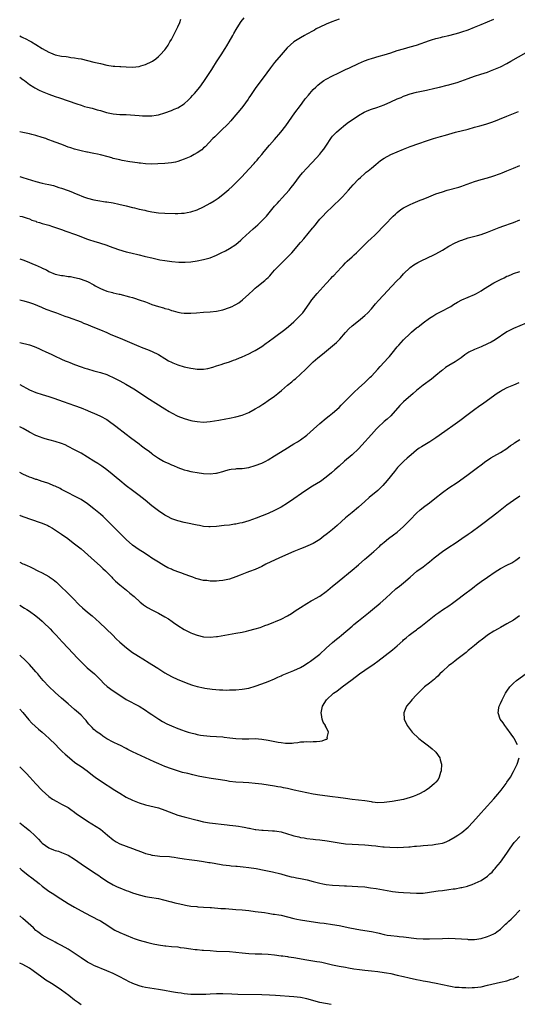
# Model space of a CAD drawing. Units: inches. Extents: x 2628000 to 2631000, y 1446000 to 1449000.
# Drawn here: x 2628000 to 2628154, y 1446657 to 1446962 of the extents above; entities that cross this region are included whole.
import ezdxf

# ---------------------------------------------------------------- set-up
doc = ezdxf.new("R2010")
doc.units = ezdxf.units.IN
doc.header["$MEASUREMENT"] = 0
doc.layers.add('LD26281446_10ft', color=60, linetype='Continuous')

msp = doc.modelspace()

# ---------------------------------------------------------------- linework, layer by layer
at = {"layer": 'LD26281446_10ft'}
for points, elevation in [([(2628000, 1446944.05), (2628000.02, 1446944.02), (2628001, 1446943.39), (2628001.2, 1446943.2), (2628001.49, 1446943), (2628003, 1446941.83), (2628004.38, 1446941), (2628004.74, 1446940.74), (2628006.06, 1446940.06), (2628007, 1446939.65), (2628009, 1446938.84), (2628011, 1446938.1), (2628012.33, 1446937.67), (2628015, 1446936.77), (2628017.75, 1446935.75), (2628019, 1446935.33), (2628020.12, 1446935), (2628021, 1446934.76), (2628022.42, 1446934.42), (2628024.06, 1446933.94), (2628025, 1446933.69), (2628026.87, 1446933.14), (2628027.45, 1446933), (2628029, 1446932.68), (2628031, 1446932.52), (2628033, 1446932.44), (2628034.35, 1446932.35), (2628037, 1446932.13), (2628038.1, 1446932.1), (2628039, 1446932.04), (2628040.09, 1446932.09), (2628041, 1446932.09), (2628042.33, 1446932.33), (2628043, 1446932.4), (2628045, 1446932.99), (2628047, 1446933.7), (2628047.9, 1446934.1), (2628049, 1446934.54), (2628051, 1446935.84), (2628052.27, 1446937), (2628053, 1446937.72), (2628053.6, 1446938.4), (2628054.15, 1446939), (2628055.79, 1446941), (2628056.31, 1446941.69), (2628057.25, 1446943), (2628058.75, 1446945.25), (2628059.54, 1446946.47), (2628059.85, 1446947), (2628061, 1446948.79), (2628062.47, 1446951), (2628063.72, 1446953), (2628064.18, 1446953.82), (2628064.91, 1446955), (2628066.09, 1446957), (2628066.4, 1446957.6), (2628067.12, 1446958.88), (2628068.41, 1446961), (2628068.65, 1446961.35), (2628069.54, 1446962.46)], 10380), ([(2628000, 1446913.21), (2628001, 1446912.94), (2628005, 1446911.73), (2628007, 1446911.2), (2628007.93, 1446911), (2628009, 1446910.74), (2628010.43, 1446910.43), (2628012.11, 1446909.89), (2628013, 1446909.63), (2628015, 1446908.92), (2628016.36, 1446908.36), (2628017, 1446908.13), (2628017.77, 1446907.77), (2628019.78, 1446907), (2628021, 1446906.57), (2628023, 1446906.04), (2628024.21, 1446905.79), (2628026.58, 1446905.42), (2628027, 1446905.39), (2628029, 1446905.07), (2628030.73, 1446904.73), (2628033, 1446904.19), (2628035, 1446903.69), (2628035.56, 1446903.56), (2628037, 1446903.18), (2628038.79, 1446902.79), (2628039.36, 1446902.64), (2628041, 1446902.3), (2628043, 1446901.98), (2628045, 1446901.85), (2628048.18, 1446901.82), (2628049, 1446901.83), (2628050.12, 1446901.88), (2628051, 1446901.94), (2628051.91, 1446902.09), (2628053, 1446902.3), (2628055, 1446902.97), (2628057, 1446903.9), (2628059, 1446904.98), (2628060.26, 1446905.74), (2628061.47, 1446906.53), (2628063, 1446907.68), (2628064.81, 1446909.19), (2628065.86, 1446910.14), (2628067, 1446911.25), (2628068.82, 1446913.18), (2628071, 1446915.58), (2628072.68, 1446917.32), (2628073, 1446917.7), (2628073.62, 1446918.37), (2628074.11, 1446919), (2628075, 1446920.07), (2628075.72, 1446921), (2628077.45, 1446923), (2628079, 1446924.69), (2628080.93, 1446927), (2628082.45, 1446929), (2628085.25, 1446933), (2628087, 1446935.32), (2628088.32, 1446937), (2628088.6, 1446937.4), (2628089.48, 1446938.52), (2628089.89, 1446939), (2628091, 1446940.26), (2628091.74, 1446941), (2628092.41, 1446941.6), (2628093, 1446942.05), (2628094.31, 1446943), (2628095, 1446943.43), (2628097, 1446944.51), (2628098.66, 1446945.34), (2628101, 1446946.43), (2628102.27, 1446947), (2628105, 1446948.25), (2628106.91, 1446949.09), (2628108.35, 1446949.65), (2628109, 1446949.87), (2628111.4, 1446950.6), (2628113, 1446951.02), (2628115, 1446951.61), (2628117, 1446952.29), (2628119, 1446952.89), (2628121, 1446953.42), (2628123, 1446954), (2628127, 1446955.47), (2628127.65, 1446955.65), (2628129, 1446956.06), (2628130.39, 1446956.39), (2628131, 1446956.55), (2628132.98, 1446957.02), (2628135, 1446957.53), (2628136.15, 1446957.85), (2628137, 1446958.11), (2628139, 1446958.78), (2628141, 1446959.55), (2628143, 1446960.41), (2628147, 1446962.04)], 10360), ([(2628000, 1446956.9), (2628000.59, 1446956.59), (2628001, 1446956.34), (2628001.92, 1446955.92), (2628003, 1446955.31), (2628003.22, 1446955.22), (2628003.62, 1446955), (2628005, 1446954.21), (2628007, 1446952.96), (2628009, 1446951.82), (2628009.59, 1446951.59), (2628010.97, 1446951), (2628013, 1446950.59), (2628014.44, 1446950.44), (2628015, 1446950.32), (2628015.81, 1446950.19), (2628017, 1446950.07), (2628018.13, 1446949.87), (2628019, 1446949.74), (2628021, 1446949.27), (2628023, 1446948.74), (2628025, 1446948.25), (2628027, 1446947.82), (2628029, 1446947.52), (2628029.49, 1446947.49), (2628031, 1446947.35), (2628031.34, 1446947.34), (2628033, 1446947.23), (2628035, 1446947.19), (2628037, 1446947.39), (2628037.56, 1446947.56), (2628039, 1446947.94), (2628041, 1446948.9), (2628041.15, 1446949), (2628042.21, 1446949.79), (2628043, 1446950.46), (2628043.58, 1446951), (2628045, 1446952.57), (2628045.3, 1446953), (2628045.98, 1446954.02), (2628046.53, 1446955), (2628047, 1446955.79), (2628048.68, 1446959), (2628049, 1446959.69), (2628049.59, 1446961), (2628049.98, 1446962.02)], 10390), ([(2628099, 1446962.02), (2628096.78, 1446961.22), (2628095, 1446960.5), (2628093, 1446959.55), (2628091.93, 1446959), (2628091.33, 1446958.67), (2628091, 1446958.47), (2628089, 1446957.4), (2628088.23, 1446957), (2628087, 1446956.31), (2628085, 1446955), (2628083.93, 1446954.07), (2628082.88, 1446953.12), (2628081, 1446951.03), (2628079, 1446948.62), (2628077.74, 1446947), (2628076.56, 1446945.44), (2628073, 1446940.55), (2628071.58, 1446938.42), (2628071, 1446937.61), (2628070.76, 1446937.24), (2628069.13, 1446935), (2628068.2, 1446933.8), (2628067, 1446932.37), (2628065.82, 1446931), (2628065.46, 1446930.54), (2628064.5, 1446929.5), (2628063.97, 1446929), (2628063, 1446928.01), (2628061.93, 1446927), (2628061, 1446926.09), (2628060.47, 1446925.53), (2628059.9, 1446925), (2628057.49, 1446922.51), (2628057, 1446922.11), (2628056.42, 1446921.58), (2628055, 1446920.59), (2628054.11, 1446920.11), (2628053, 1446919.48), (2628051, 1446918.61), (2628049.81, 1446918.19), (2628049, 1446917.94), (2628048.25, 1446917.75), (2628047, 1446917.51), (2628045, 1446917.28), (2628042.85, 1446917.15), (2628040.87, 1446917.13), (2628039, 1446917.23), (2628037.41, 1446917.41), (2628037, 1446917.43), (2628036.51, 1446917.49), (2628034.17, 1446917.83), (2628031.75, 1446918.25), (2628031, 1446918.39), (2628029, 1446918.87), (2628028.57, 1446919), (2628027.39, 1446919.39), (2628025, 1446920.03), (2628024.15, 1446920.15), (2628023, 1446920.44), (2628022.47, 1446920.47), (2628021, 1446920.82), (2628020.83, 1446920.83), (2628019, 1446921.23), (2628018.68, 1446921.32), (2628017, 1446921.72), (2628015.89, 1446922.11), (2628015, 1446922.38), (2628013.56, 1446923), (2628011.66, 1446923.66), (2628011, 1446923.87), (2628010.2, 1446924.2), (2628009, 1446924.64), (2628008.75, 1446924.75), (2628008.13, 1446925), (2628007, 1446925.38), (2628005, 1446925.96), (2628003.71, 1446926.29), (2628003, 1446926.44), (2628001, 1446926.89), (2628000, 1446927.13)], 10370), ([(2628000, 1446900.97), (2628000.81, 1446900.81), (2628002.33, 1446900.33), (2628003, 1446900.09), (2628003.77, 1446899.77), (2628005, 1446899.36), (2628005.25, 1446899.25), (2628006.11, 1446899), (2628007, 1446898.71), (2628007.37, 1446898.63), (2628009, 1446898.13), (2628010.21, 1446897.79), (2628013, 1446896.85), (2628014.34, 1446896.34), (2628017.31, 1446895.31), (2628018.14, 1446895), (2628021, 1446893.87), (2628021.64, 1446893.64), (2628023, 1446893.19), (2628024.69, 1446892.69), (2628027, 1446891.95), (2628027.68, 1446891.68), (2628030.63, 1446890.63), (2628033, 1446889.95), (2628034.4, 1446889.6), (2628036.99, 1446888.99), (2628038.59, 1446888.59), (2628039, 1446888.48), (2628041, 1446888), (2628043.47, 1446887.47), (2628045, 1446887.19), (2628047.11, 1446886.89), (2628049.28, 1446886.72), (2628051, 1446886.68), (2628051.32, 1446886.68), (2628053, 1446886.79), (2628055, 1446887.08), (2628057, 1446887.51), (2628059, 1446888.05), (2628061, 1446888.83), (2628062.46, 1446889.54), (2628063.77, 1446890.23), (2628065, 1446890.93), (2628067, 1446892.22), (2628068.51, 1446893.49), (2628069, 1446893.94), (2628070.11, 1446895), (2628072.31, 1446897), (2628073.76, 1446898.24), (2628074.52, 1446899), (2628075, 1446899.47), (2628076.45, 1446901), (2628079, 1446904.01), (2628079.87, 1446905), (2628080.4, 1446905.6), (2628081.38, 1446906.63), (2628083.53, 1446909), (2628084.19, 1446909.81), (2628085.1, 1446911), (2628086.74, 1446913.26), (2628087.64, 1446914.36), (2628089, 1446915.88), (2628091.95, 1446919), (2628093, 1446920.21), (2628093.64, 1446921), (2628094.22, 1446921.78), (2628095.04, 1446923), (2628096.42, 1446925), (2628096.66, 1446925.33), (2628097, 1446925.72), (2628097.62, 1446926.38), (2628098.22, 1446927), (2628099, 1446927.74), (2628101, 1446929.39), (2628101.94, 1446930.06), (2628103, 1446930.86), (2628105, 1446932.19), (2628106.81, 1446933.19), (2628108.21, 1446933.79), (2628109, 1446934.09), (2628110.68, 1446934.68), (2628113, 1446935.53), (2628115, 1446936.38), (2628117, 1446937.31), (2628118.2, 1446937.8), (2628119, 1446938.19), (2628119.6, 1446938.4), (2628121, 1446938.93), (2628123, 1446939.44), (2628126.06, 1446940.06), (2628128.65, 1446940.64), (2628130.07, 1446941), (2628132.44, 1446941.56), (2628133, 1446941.71), (2628134.02, 1446942.02), (2628135.58, 1446942.42), (2628139, 1446943.65), (2628141, 1446944.33), (2628142.97, 1446944.97), (2628145, 1446945.66), (2628145.96, 1446946.04), (2628147, 1446946.42), (2628149, 1446947.31), (2628151, 1446948.33), (2628152.25, 1446949), (2628157, 1446951.66)], 10350), ([(2628000, 1446887.76), (2628001, 1446887.38), (2628001.29, 1446887.29), (2628003, 1446886.61), (2628003.74, 1446886.26), (2628005, 1446885.76), (2628005.56, 1446885.56), (2628006.9, 1446884.9), (2628007, 1446884.82), (2628008.28, 1446884.28), (2628009, 1446883.82), (2628011, 1446883.02), (2628013, 1446882.53), (2628013.45, 1446882.55), (2628015, 1446882.29), (2628015.77, 1446882.23), (2628017, 1446881.96), (2628018.4, 1446881.6), (2628019, 1446881.42), (2628021, 1446880.66), (2628023, 1446879.64), (2628023.39, 1446879.39), (2628025, 1446878.53), (2628025.75, 1446878.25), (2628027, 1446877.68), (2628028.75, 1446877.25), (2628029, 1446877.17), (2628029.87, 1446877), (2628030.78, 1446876.78), (2628031, 1446876.74), (2628033.99, 1446875.99), (2628035, 1446875.69), (2628035.55, 1446875.55), (2628037.06, 1446875.06), (2628039, 1446874.36), (2628040.05, 1446873.95), (2628041, 1446873.6), (2628043, 1446872.93), (2628044.52, 1446872.52), (2628045, 1446872.36), (2628046.08, 1446872.08), (2628047, 1446871.74), (2628047.6, 1446871.6), (2628049, 1446871.17), (2628050.05, 1446871), (2628051, 1446870.86), (2628053, 1446870.84), (2628054.83, 1446871), (2628057, 1446871.21), (2628059, 1446871.33), (2628061, 1446871.51), (2628063, 1446871.93), (2628065, 1446872.61), (2628065.86, 1446873), (2628066.62, 1446873.38), (2628067, 1446873.59), (2628067.87, 1446874.13), (2628069.02, 1446874.98), (2628071, 1446876.75), (2628071.24, 1446877), (2628072.15, 1446877.85), (2628073, 1446878.59), (2628073.49, 1446879), (2628075.98, 1446881), (2628076.52, 1446881.48), (2628077, 1446881.99), (2628077.51, 1446882.49), (2628077.93, 1446883), (2628079, 1446884.19), (2628079.77, 1446885), (2628080.38, 1446885.62), (2628081, 1446886.27), (2628081.38, 1446886.62), (2628081.77, 1446887), (2628083, 1446888.23), (2628084.37, 1446889.63), (2628087, 1446892.78), (2628087.19, 1446893), (2628088.09, 1446893.91), (2628090.8, 1446897.2), (2628091, 1446897.48), (2628091.69, 1446898.31), (2628092.18, 1446899), (2628093, 1446900.02), (2628093.93, 1446901), (2628095, 1446902.07), (2628097, 1446903.92), (2628099.52, 1446906.48), (2628100.06, 1446907), (2628101.94, 1446909), (2628103.35, 1446910.65), (2628105, 1446912.44), (2628105.59, 1446913), (2628107, 1446914.21), (2628107.43, 1446914.57), (2628108, 1446915), (2628109, 1446915.83), (2628110.36, 1446917), (2628111.82, 1446918.18), (2628113.01, 1446918.99), (2628115, 1446920.07), (2628117, 1446920.95), (2628119, 1446921.77), (2628121, 1446922.54), (2628121.35, 1446922.65), (2628123.39, 1446923.39), (2628126.42, 1446924.42), (2628128.22, 1446925), (2628129, 1446925.23), (2628130.38, 1446925.62), (2628131.93, 1446926.07), (2628135.04, 1446926.96), (2628139, 1446927.96), (2628141, 1446928.51), (2628142.62, 1446929), (2628144.47, 1446929.53), (2628145.99, 1446930.01), (2628147.48, 1446930.52), (2628148.69, 1446931), (2628151, 1446931.96), (2628154.6, 1446933.4)], 10340), ([(2628000, 1446875.04), (2628000.85, 1446874.85), (2628001.26, 1446874.74), (2628003, 1446874.18), (2628004.26, 1446873.74), (2628006.71, 1446872.71), (2628007, 1446872.61), (2628008.1, 1446872.1), (2628009, 1446871.8), (2628009.57, 1446871.57), (2628011.39, 1446871), (2628014, 1446870), (2628015, 1446869.61), (2628019, 1446868.16), (2628019.8, 1446867.8), (2628021, 1446867.38), (2628021.25, 1446867.25), (2628021.95, 1446867), (2628023.72, 1446866.28), (2628025, 1446865.71), (2628027, 1446864.87), (2628028.28, 1446864.28), (2628031.13, 1446863.13), (2628036.18, 1446861), (2628038.18, 1446860.18), (2628039.62, 1446859.62), (2628041.03, 1446859.03), (2628043, 1446858.04), (2628045, 1446856.83), (2628046.11, 1446856.11), (2628047, 1446855.7), (2628047.46, 1446855.46), (2628049, 1446854.88), (2628051, 1446854.29), (2628053, 1446853.84), (2628053.74, 1446853.74), (2628055, 1446853.55), (2628056.48, 1446853.52), (2628057, 1446853.54), (2628058.28, 1446853.72), (2628059.89, 1446854.11), (2628061, 1446854.53), (2628062.44, 1446855), (2628063.3, 1446855.3), (2628065, 1446855.8), (2628066.3, 1446856.3), (2628067, 1446856.52), (2628068.1, 1446857), (2628068.74, 1446857.26), (2628070.12, 1446857.88), (2628071, 1446858.3), (2628072.31, 1446859), (2628073, 1446859.34), (2628075, 1446860.54), (2628076.44, 1446861.56), (2628077, 1446861.96), (2628079, 1446863.47), (2628082.17, 1446865.83), (2628083.29, 1446866.71), (2628085, 1446868.22), (2628085.82, 1446869), (2628087.39, 1446870.61), (2628087.72, 1446871), (2628089, 1446872.72), (2628089.91, 1446874.09), (2628090.57, 1446875), (2628092.24, 1446877), (2628095, 1446880.11), (2628096.42, 1446881.58), (2628097, 1446882.21), (2628097.41, 1446882.59), (2628099.61, 1446885), (2628100.29, 1446885.71), (2628101, 1446886.49), (2628101.52, 1446887), (2628103, 1446888.38), (2628103.69, 1446889), (2628104.39, 1446889.61), (2628105, 1446890.2), (2628105.42, 1446890.58), (2628105.8, 1446891), (2628107.84, 1446893), (2628109, 1446894.12), (2628109.95, 1446895), (2628111, 1446896.02), (2628112.49, 1446897.51), (2628113, 1446898.11), (2628113.46, 1446898.54), (2628113.86, 1446899), (2628115, 1446900.22), (2628115.79, 1446901), (2628116.43, 1446901.57), (2628117, 1446902.13), (2628118.11, 1446903), (2628119, 1446903.59), (2628121, 1446904.62), (2628121.9, 1446905), (2628124.1, 1446905.9), (2628125, 1446906.25), (2628126.84, 1446907), (2628129, 1446907.86), (2628131, 1446908.54), (2628132.52, 1446909), (2628136.06, 1446909.94), (2628137, 1446910.23), (2628137.57, 1446910.43), (2628141, 1446911.69), (2628143, 1446912.31), (2628145, 1446912.87), (2628146.64, 1446913.36), (2628149, 1446914.2), (2628149.56, 1446914.44), (2628151, 1446914.99), (2628153, 1446915.82), (2628155, 1446916.62)], 10330), ([(2628000, 1446861.83), (2628003, 1446861.04), (2628004.53, 1446860.53), (2628005.93, 1446859.93), (2628007, 1446859.43), (2628007.86, 1446859), (2628009.98, 1446858.02), (2628011, 1446857.52), (2628012.72, 1446856.72), (2628013, 1446856.61), (2628014.12, 1446856.12), (2628015, 1446855.78), (2628015.58, 1446855.58), (2628017, 1446855.01), (2628019, 1446854.26), (2628020.14, 1446853.86), (2628021, 1446853.59), (2628023, 1446853.03), (2628025, 1446852.49), (2628027, 1446851.84), (2628027.59, 1446851.59), (2628029, 1446850.98), (2628031, 1446849.94), (2628032.88, 1446848.88), (2628034.14, 1446848.14), (2628035.38, 1446847.38), (2628040.25, 1446844.25), (2628042.24, 1446843), (2628045, 1446841.2), (2628046.35, 1446840.35), (2628047, 1446839.97), (2628049, 1446838.95), (2628051, 1446838.17), (2628053, 1446837.6), (2628053.53, 1446837.53), (2628055, 1446837.25), (2628057, 1446837.13), (2628059, 1446837.26), (2628061.7, 1446837.7), (2628063.87, 1446838.13), (2628065, 1446838.32), (2628067, 1446838.72), (2628069, 1446839.27), (2628071, 1446840.08), (2628073, 1446841.17), (2628074.14, 1446841.86), (2628075.34, 1446842.66), (2628075.83, 1446843), (2628077, 1446843.76), (2628079, 1446845.16), (2628080.05, 1446845.95), (2628081.14, 1446846.86), (2628083, 1446848.51), (2628084.36, 1446849.64), (2628085, 1446850.21), (2628085.44, 1446850.56), (2628088.55, 1446853.45), (2628090.17, 1446855), (2628091, 1446855.76), (2628092.39, 1446857), (2628093.82, 1446858.18), (2628097, 1446860.72), (2628098.21, 1446861.79), (2628099.2, 1446862.8), (2628101, 1446864.87), (2628102.02, 1446865.98), (2628103, 1446866.91), (2628105, 1446868.52), (2628105.64, 1446869), (2628107, 1446870.14), (2628107.94, 1446871), (2628109, 1446872.19), (2628110.27, 1446873.73), (2628111.21, 1446874.79), (2628114.12, 1446877.88), (2628115.1, 1446879), (2628117, 1446880.99), (2628118.02, 1446881.98), (2628119, 1446883.06), (2628121, 1446885.01), (2628122.15, 1446885.85), (2628123.39, 1446886.61), (2628125, 1446887.41), (2628125.73, 1446887.73), (2628129, 1446889.26), (2628131, 1446890.4), (2628133, 1446891.62), (2628135, 1446892.7), (2628136.6, 1446893.4), (2628137, 1446893.56), (2628139, 1446894.24), (2628141.9, 1446895), (2628143, 1446895.3), (2628145, 1446896.01), (2628148.58, 1446897.42), (2628150.03, 1446897.97), (2628151, 1446898.29), (2628151.52, 1446898.48), (2628153, 1446898.99), (2628155, 1446899.85)], 10320), ([(2628000, 1446848.75), (2628003, 1446847.13), (2628005, 1446846.3), (2628007, 1446845.64), (2628009, 1446845.05), (2628010.55, 1446844.55), (2628013.51, 1446843.51), (2628017, 1446842.2), (2628019, 1446841.49), (2628021, 1446840.72), (2628022.2, 1446840.2), (2628023, 1446839.87), (2628025, 1446838.97), (2628027, 1446837.86), (2628028.26, 1446837), (2628029, 1446836.45), (2628029.81, 1446835.81), (2628033, 1446833.33), (2628034.32, 1446832.32), (2628037, 1446830.33), (2628037.78, 1446829.78), (2628039, 1446828.86), (2628040.09, 1446828.09), (2628041, 1446827.33), (2628041.2, 1446827.2), (2628041.47, 1446827), (2628043, 1446825.92), (2628044.54, 1446825), (2628045, 1446824.75), (2628046.25, 1446824.25), (2628047, 1446823.85), (2628047.63, 1446823.63), (2628049.03, 1446823.03), (2628051, 1446822.35), (2628051.86, 1446822.14), (2628053, 1446821.81), (2628053.66, 1446821.66), (2628055, 1446821.44), (2628057, 1446821.19), (2628059, 1446821.08), (2628060.77, 1446821.23), (2628061, 1446821.28), (2628061.41, 1446821.41), (2628063, 1446821.83), (2628063.9, 1446822.1), (2628065, 1446822.39), (2628065.51, 1446822.49), (2628067, 1446822.62), (2628067.33, 1446822.67), (2628069, 1446822.75), (2628071, 1446823.05), (2628073, 1446823.61), (2628075, 1446824.37), (2628076.27, 1446825), (2628077, 1446825.38), (2628079, 1446826.65), (2628079.52, 1446827), (2628083, 1446829.15), (2628084.17, 1446829.83), (2628085, 1446830.34), (2628086.12, 1446831), (2628087, 1446831.56), (2628088.97, 1446833.03), (2628091.05, 1446834.95), (2628093, 1446836.66), (2628095, 1446838.28), (2628095.93, 1446839), (2628097, 1446839.89), (2628099, 1446841.68), (2628099.66, 1446842.34), (2628101, 1446843.65), (2628103.65, 1446846.35), (2628105, 1446847.63), (2628107, 1446849.39), (2628108.67, 1446851), (2628109, 1446851.34), (2628111, 1446853.53), (2628111.68, 1446854.32), (2628113, 1446855.66), (2628114.21, 1446857), (2628114.58, 1446857.42), (2628115.49, 1446858.51), (2628117, 1446860.46), (2628117.48, 1446861), (2628119, 1446862.65), (2628121, 1446864.56), (2628121.48, 1446865), (2628123, 1446866.29), (2628123.41, 1446866.59), (2628123.9, 1446867), (2628125, 1446867.88), (2628127, 1446869.35), (2628128, 1446870), (2628129, 1446870.56), (2628131, 1446871.58), (2628133, 1446872.64), (2628133.63, 1446873), (2628134.45, 1446873.55), (2628135.7, 1446874.3), (2628137, 1446874.97), (2628139, 1446875.86), (2628141, 1446876.71), (2628141.55, 1446877), (2628143, 1446877.79), (2628143.72, 1446878.28), (2628147, 1446880.27), (2628149, 1446881.34), (2628150.13, 1446881.87), (2628151, 1446882.31), (2628151.5, 1446882.5), (2628152.62, 1446883), (2628153, 1446883.15), (2628155, 1446883.81)], 10310), ([(2628157, 1446867.74), (2628153, 1446866.1), (2628152.26, 1446865.74), (2628151, 1446865.08), (2628147.34, 1446862.66), (2628146.08, 1446861.92), (2628145, 1446861.33), (2628143, 1446860.41), (2628141, 1446859.64), (2628139.23, 1446858.77), (2628138.01, 1446857.99), (2628136.8, 1446857), (2628135, 1446855.78), (2628133, 1446854.61), (2628132.01, 1446853.99), (2628131, 1446853.23), (2628130.72, 1446853), (2628129, 1446851.52), (2628127.6, 1446850.4), (2628125, 1446848.58), (2628123, 1446846.91), (2628122, 1446846), (2628119, 1446843.42), (2628117.8, 1446842.2), (2628115, 1446839.08), (2628113.94, 1446838.06), (2628113, 1446837.24), (2628111, 1446835.44), (2628110.57, 1446835), (2628109, 1446833.31), (2628106.09, 1446829.91), (2628105, 1446828.78), (2628103, 1446826.93), (2628100.72, 1446825), (2628099, 1446823.48), (2628097.69, 1446822.31), (2628096.63, 1446821.37), (2628095, 1446820.02), (2628093.27, 1446818.73), (2628092.04, 1446817.96), (2628090.78, 1446817.22), (2628089, 1446816.1), (2628087.35, 1446815), (2628085, 1446813.34), (2628083, 1446811.98), (2628081, 1446810.72), (2628079, 1446809.67), (2628077, 1446808.78), (2628073.33, 1446807.33), (2628071, 1446806.47), (2628069, 1446805.88), (2628068.25, 1446805.75), (2628067, 1446805.46), (2628066.58, 1446805.42), (2628065, 1446805.17), (2628063.39, 1446805), (2628061, 1446804.72), (2628059, 1446804.61), (2628058.66, 1446804.66), (2628057, 1446804.77), (2628055.75, 1446805), (2628055, 1446805.12), (2628053.45, 1446805.45), (2628053, 1446805.53), (2628051, 1446805.99), (2628049, 1446806.52), (2628047.15, 1446807.15), (2628045.81, 1446807.81), (2628045, 1446808.26), (2628043, 1446809.61), (2628041, 1446811.12), (2628038.85, 1446812.85), (2628037, 1446814.36), (2628035, 1446815.9), (2628033, 1446817.39), (2628031, 1446819.01), (2628029.93, 1446819.93), (2628028.63, 1446821), (2628027, 1446822.3), (2628025.45, 1446823.45), (2628024.25, 1446824.25), (2628023, 1446825), (2628021, 1446826.26), (2628019, 1446827.44), (2628017.99, 1446827.99), (2628017, 1446828.54), (2628015, 1446829.58), (2628014.05, 1446830.05), (2628013, 1446830.47), (2628011, 1446831.09), (2628009.45, 1446831.45), (2628009, 1446831.62), (2628007.87, 1446831.87), (2628007, 1446832.22), (2628006.41, 1446832.41), (2628004.97, 1446833), (2628003, 1446834.01), (2628001.09, 1446835.09), (2628000, 1446835.61)], 10300), ([(2628154.73, 1446849.27), (2628153, 1446848.59), (2628151, 1446847.76), (2628149.63, 1446847), (2628149, 1446846.63), (2628148.03, 1446845.98), (2628143.81, 1446843), (2628142.17, 1446841.83), (2628141.1, 1446841), (2628139, 1446839.46), (2628136.46, 1446837.54), (2628135, 1446836.47), (2628131.76, 1446834.24), (2628129, 1446832.25), (2628127.12, 1446831), (2628125, 1446829.78), (2628124.52, 1446829.48), (2628123.8, 1446829), (2628123, 1446828.41), (2628121.34, 1446827), (2628120.13, 1446825.87), (2628119.07, 1446825), (2628117.05, 1446823), (2628116.18, 1446821.82), (2628113.92, 1446819), (2628112.55, 1446817.45), (2628111, 1446815.94), (2628108.32, 1446813.68), (2628107, 1446812.52), (2628105, 1446810.72), (2628103, 1446809.04), (2628101, 1446807.42), (2628099.71, 1446806.29), (2628098.37, 1446805), (2628097, 1446803.82), (2628095.95, 1446803), (2628095.41, 1446802.59), (2628095, 1446802.25), (2628094.28, 1446801.72), (2628093, 1446800.74), (2628091, 1446799.5), (2628089.28, 1446798.72), (2628087.86, 1446798.14), (2628087, 1446797.84), (2628084.93, 1446797), (2628080.5, 1446795), (2628076.32, 1446793), (2628075, 1446792.34), (2628073, 1446791.44), (2628071.26, 1446790.74), (2628070.44, 1446790.44), (2628068.38, 1446789.62), (2628067, 1446789.1), (2628065, 1446788.42), (2628063, 1446787.95), (2628061.86, 1446787.86), (2628061, 1446787.76), (2628059.83, 1446787.83), (2628059, 1446787.81), (2628057.96, 1446787.96), (2628057, 1446788.03), (2628055, 1446788.48), (2628054.61, 1446788.61), (2628053.63, 1446789), (2628053, 1446789.22), (2628051, 1446789.98), (2628050.22, 1446790.22), (2628049, 1446790.72), (2628047.32, 1446791.32), (2628047, 1446791.5), (2628045.95, 1446791.95), (2628044.66, 1446792.66), (2628043, 1446793.65), (2628041, 1446794.95), (2628039.77, 1446795.77), (2628039, 1446796.24), (2628038.55, 1446796.55), (2628037, 1446797.52), (2628035, 1446798.93), (2628033, 1446800.68), (2628031, 1446802.64), (2628027, 1446806.7), (2628025.82, 1446807.82), (2628025, 1446808.56), (2628023, 1446810.24), (2628021, 1446811.76), (2628019, 1446813.06), (2628017, 1446814.16), (2628015, 1446815.18), (2628013.82, 1446815.82), (2628013, 1446816.23), (2628012.5, 1446816.5), (2628011, 1446817.23), (2628010.61, 1446817.39), (2628009, 1446818.1), (2628007.42, 1446818.58), (2628007, 1446818.73), (2628005.26, 1446819.26), (2628005, 1446819.32), (2628003.78, 1446819.78), (2628003, 1446820.04), (2628000.99, 1446820.99), (2628000, 1446821.52)], 10290), ([(2628000, 1446808.21), (2628000.15, 1446808.15), (2628003.07, 1446807.07), (2628007, 1446805.73), (2628008.71, 1446805), (2628009, 1446804.86), (2628010.19, 1446804.19), (2628011.41, 1446803.41), (2628013, 1446802.35), (2628014.96, 1446800.96), (2628016.1, 1446800.1), (2628017, 1446799.4), (2628019, 1446797.76), (2628022.15, 1446795), (2628025, 1446792.47), (2628025.75, 1446791.75), (2628026.57, 1446791), (2628027, 1446790.59), (2628028.54, 1446789), (2628028.75, 1446788.75), (2628029, 1446788.52), (2628029.73, 1446787.73), (2628031, 1446786.63), (2628033.06, 1446785), (2628034.09, 1446784.09), (2628035.43, 1446783), (2628037.29, 1446781.29), (2628037.71, 1446781), (2628038.41, 1446780.41), (2628039.61, 1446779.61), (2628041, 1446778.86), (2628043, 1446777.82), (2628045, 1446776.73), (2628046.07, 1446776.07), (2628047.27, 1446775.27), (2628047.64, 1446775), (2628049, 1446774.07), (2628051, 1446772.8), (2628052.21, 1446772.21), (2628053, 1446771.78), (2628053.58, 1446771.58), (2628055, 1446770.99), (2628057, 1446770.53), (2628059, 1446770.43), (2628061, 1446770.62), (2628061.33, 1446770.67), (2628067, 1446771.63), (2628069, 1446772), (2628070.31, 1446772.31), (2628071, 1446772.45), (2628073, 1446772.96), (2628074.57, 1446773.43), (2628075, 1446773.59), (2628076.01, 1446773.99), (2628077, 1446774.36), (2628081, 1446776.04), (2628082.99, 1446777.01), (2628084.23, 1446777.77), (2628085, 1446778.29), (2628085.41, 1446778.59), (2628087, 1446779.65), (2628089, 1446780.85), (2628090.36, 1446781.64), (2628091, 1446781.99), (2628091.63, 1446782.37), (2628093, 1446783.17), (2628095, 1446784.56), (2628095.52, 1446785), (2628097, 1446786.19), (2628097.92, 1446787), (2628099, 1446787.9), (2628103, 1446791.18), (2628105, 1446792.89), (2628107, 1446794.63), (2628107.45, 1446795), (2628109, 1446796.35), (2628109.79, 1446797), (2628111.48, 1446798.52), (2628111.98, 1446799), (2628113, 1446799.89), (2628114.35, 1446801), (2628115.85, 1446802.15), (2628117.02, 1446803), (2628119, 1446804.73), (2628119.28, 1446805), (2628120.11, 1446805.89), (2628121, 1446806.78), (2628123, 1446808.85), (2628124.15, 1446809.85), (2628125.6, 1446811), (2628127, 1446812.06), (2628128.62, 1446813.38), (2628131, 1446815.26), (2628133, 1446816.67), (2628135.59, 1446818.41), (2628138.59, 1446820.59), (2628140.24, 1446821.76), (2628141.9, 1446823), (2628143, 1446823.87), (2628144.5, 1446825), (2628145, 1446825.35), (2628146.02, 1446825.98), (2628147, 1446826.55), (2628149, 1446827.65), (2628151, 1446828.95), (2628152.17, 1446829.83), (2628153, 1446830.37), (2628153.36, 1446830.64), (2628155, 1446831.68)], 10280), ([(2628000, 1446793.68), (2628001, 1446793.18), (2628001.41, 1446793), (2628002.55, 1446792.55), (2628003, 1446792.31), (2628003.9, 1446791.9), (2628005.61, 1446791), (2628007, 1446790.32), (2628009, 1446789.25), (2628009.16, 1446789.16), (2628010.33, 1446788.33), (2628011.42, 1446787.42), (2628013, 1446785.88), (2628014.48, 1446784.48), (2628015.49, 1446783.49), (2628015.95, 1446783), (2628017, 1446781.94), (2628017.9, 1446781), (2628018.46, 1446780.46), (2628019.49, 1446779.49), (2628021, 1446778.2), (2628022.45, 1446777), (2628024.69, 1446775), (2628026.84, 1446773), (2628028.86, 1446771), (2628029.92, 1446769.92), (2628031, 1446768.86), (2628033.07, 1446767.07), (2628035, 1446765.67), (2628036, 1446765), (2628039, 1446763.18), (2628039.27, 1446763), (2628041, 1446761.96), (2628042.78, 1446760.78), (2628045, 1446759.37), (2628047, 1446758.25), (2628049, 1446757.33), (2628049.86, 1446757), (2628052.09, 1446756.09), (2628053.55, 1446755.55), (2628055, 1446755.08), (2628057, 1446754.66), (2628057.41, 1446754.59), (2628059.7, 1446754.3), (2628061.9, 1446754.1), (2628063, 1446754.04), (2628063.97, 1446754.03), (2628065, 1446754.04), (2628067, 1446754.13), (2628069, 1446754.28), (2628071, 1446754.62), (2628073, 1446755.21), (2628075, 1446755.92), (2628077, 1446756.67), (2628079, 1446757.49), (2628080.01, 1446757.99), (2628081, 1446758.39), (2628081.4, 1446758.6), (2628085, 1446760.08), (2628087, 1446761), (2628088.24, 1446761.76), (2628089, 1446762.2), (2628089.46, 1446762.54), (2628090.16, 1446763), (2628091, 1446763.58), (2628093, 1446765.13), (2628095.01, 1446766.99), (2628097, 1446768.79), (2628098.19, 1446769.81), (2628099, 1446770.41), (2628099.74, 1446771), (2628103, 1446773.87), (2628103.61, 1446774.39), (2628105, 1446775.46), (2628108.08, 1446777.92), (2628109.33, 1446779), (2628111.73, 1446781), (2628113.47, 1446782.53), (2628115, 1446783.98), (2628116.63, 1446785.37), (2628117, 1446785.68), (2628117.76, 1446786.24), (2628119, 1446787.28), (2628121, 1446789.07), (2628122.04, 1446789.96), (2628123.12, 1446790.88), (2628125, 1446792.26), (2628126.55, 1446793.45), (2628127, 1446793.79), (2628128.5, 1446795), (2628131, 1446796.94), (2628133, 1446798.33), (2628135, 1446799.6), (2628137, 1446800.96), (2628139, 1446802.38), (2628139.92, 1446803), (2628142.71, 1446805), (2628143.98, 1446806.02), (2628147.9, 1446809), (2628151, 1446811.42), (2628153, 1446812.94), (2628155, 1446814.29)], 10270), ([(2628000, 1446780.36), (2628001.44, 1446779.44), (2628002.16, 1446779), (2628003, 1446778.44), (2628005, 1446777.05), (2628006.1, 1446776.1), (2628007, 1446775.38), (2628007.41, 1446775), (2628009.4, 1446773), (2628010.17, 1446772.17), (2628011.3, 1446771), (2628013.19, 1446769), (2628015, 1446767), (2628017.91, 1446763.91), (2628018.81, 1446763), (2628020.91, 1446760.91), (2628023.14, 1446759), (2628025, 1446757.17), (2628026.08, 1446756.08), (2628027.12, 1446755.12), (2628029, 1446753.77), (2628031, 1446752.4), (2628033, 1446751.11), (2628037, 1446749.01), (2628039, 1446747.77), (2628040.15, 1446747), (2628041, 1446746.46), (2628043.17, 1446745), (2628044.29, 1446744.29), (2628045.57, 1446743.57), (2628047, 1446742.88), (2628049, 1446742.09), (2628050.41, 1446741.59), (2628051, 1446741.38), (2628052.25, 1446741), (2628053, 1446740.75), (2628054.41, 1446740.41), (2628055, 1446740.23), (2628056.06, 1446740.06), (2628057, 1446739.88), (2628059, 1446739.72), (2628061, 1446739.63), (2628063, 1446739.47), (2628063.4, 1446739.4), (2628065.16, 1446739.16), (2628067, 1446738.95), (2628069, 1446738.88), (2628071, 1446738.93), (2628073, 1446738.95), (2628075, 1446738.82), (2628077, 1446738.52), (2628080.12, 1446737.88), (2628081, 1446737.75), (2628082.43, 1446737.57), (2628083, 1446737.56), (2628084.42, 1446737.58), (2628085, 1446737.66), (2628086.25, 1446737.75), (2628087, 1446737.92), (2628088.07, 1446737.93), (2628089, 1446738.1), (2628089.99, 1446738.01), (2628091, 1446738.1), (2628091.95, 1446738.05), (2628093, 1446738.17), (2628093.7, 1446738.3), (2628095, 1446738.74), (2628095.17, 1446738.83), (2628095.35, 1446739), (2628095.33, 1446739.33), (2628095.7, 1446741), (2628095, 1446742.5), (2628094.78, 1446742.79), (2628094.76, 1446743), (2628094.02, 1446744.02), (2628093.77, 1446745), (2628093.58, 1446746.42), (2628093.43, 1446747), (2628093.51, 1446747.51), (2628093.86, 1446749), (2628095.11, 1446751), (2628097.3, 1446753), (2628098.3, 1446753.7), (2628099.91, 1446755), (2628103, 1446757.25), (2628105.34, 1446759), (2628107, 1446760.22), (2628109.82, 1446762.18), (2628110.95, 1446763), (2628115.52, 1446766.48), (2628117, 1446767.74), (2628118.73, 1446769.27), (2628119, 1446769.54), (2628119.83, 1446770.17), (2628120.72, 1446771), (2628121.95, 1446771.95), (2628123, 1446772.73), (2628123.33, 1446773), (2628124.3, 1446773.7), (2628125.86, 1446775), (2628129, 1446777.48), (2628129.91, 1446778.09), (2628131, 1446778.87), (2628133, 1446780.18), (2628134.16, 1446781), (2628135, 1446781.61), (2628135.76, 1446782.24), (2628137.51, 1446783.51), (2628140.37, 1446785.63), (2628141, 1446786.14), (2628141.51, 1446786.49), (2628143, 1446787.66), (2628145, 1446789.07), (2628147.33, 1446790.67), (2628149, 1446791.69), (2628151, 1446792.75), (2628152.5, 1446793.5), (2628153.75, 1446794.25), (2628155, 1446795.21)], 10260), ([(2628154.91, 1446777), (2628153, 1446775.73), (2628151, 1446774.5), (2628149, 1446773.38), (2628148.28, 1446773), (2628147, 1446772.27), (2628145.03, 1446771.03), (2628143.89, 1446770.11), (2628143, 1446769.49), (2628142.73, 1446769.27), (2628142.35, 1446769), (2628141, 1446767.86), (2628139.92, 1446767), (2628139.44, 1446766.56), (2628139, 1446766.24), (2628138.35, 1446765.65), (2628135.51, 1446763.51), (2628134.85, 1446763), (2628133.83, 1446762.17), (2628133, 1446761.58), (2628131, 1446759.8), (2628130.21, 1446759), (2628129.63, 1446758.37), (2628129, 1446757.85), (2628128.56, 1446757.44), (2628128, 1446757), (2628127, 1446756.14), (2628125.5, 1446755), (2628124.21, 1446753.79), (2628123.45, 1446753), (2628123, 1446752.5), (2628121.55, 1446751), (2628121.32, 1446750.68), (2628119.85, 1446749), (2628119.01, 1446747), (2628119.14, 1446745), (2628120.06, 1446743), (2628121.61, 1446741), (2628123.71, 1446739), (2628125, 1446737.98), (2628126.7, 1446736.7), (2628127.82, 1446735.82), (2628128.76, 1446735), (2628129, 1446734.71), (2628130.19, 1446733), (2628130.37, 1446732.37), (2628130.69, 1446731), (2628130.63, 1446729), (2628130.45, 1446728.45), (2628130.05, 1446727), (2628129.67, 1446726.32), (2628129, 1446725.49), (2628128.8, 1446725.2), (2628128.61, 1446725), (2628127, 1446723.68), (2628126.03, 1446723), (2628125.4, 1446722.6), (2628125, 1446722.41), (2628124.09, 1446721.91), (2628123, 1446721.41), (2628121.98, 1446721), (2628121, 1446720.65), (2628119, 1446720.12), (2628115.49, 1446719.49), (2628113, 1446719.1), (2628111, 1446719.06), (2628109.3, 1446719.3), (2628109, 1446719.33), (2628107, 1446719.66), (2628105, 1446719.91), (2628103, 1446720.12), (2628101, 1446720.36), (2628098.69, 1446720.69), (2628096.92, 1446720.92), (2628093, 1446721.4), (2628091, 1446721.71), (2628089, 1446722.1), (2628087, 1446722.51), (2628085.05, 1446722.95), (2628083.37, 1446723.37), (2628083, 1446723.44), (2628081.74, 1446723.74), (2628081, 1446723.87), (2628080.05, 1446724.05), (2628079, 1446724.22), (2628075, 1446724.79), (2628072.93, 1446725.07), (2628071, 1446725.23), (2628069.31, 1446725.31), (2628067, 1446725.45), (2628065, 1446725.7), (2628064.17, 1446725.83), (2628062.19, 1446726.19), (2628059.39, 1446726.61), (2628057, 1446727.01), (2628055.34, 1446727.34), (2628053.71, 1446727.71), (2628052.09, 1446728.09), (2628050.5, 1446728.5), (2628048.94, 1446728.94), (2628047, 1446729.6), (2628045, 1446730.36), (2628043.11, 1446731.11), (2628041.72, 1446731.72), (2628040.34, 1446732.34), (2628039, 1446733.01), (2628037.62, 1446733.62), (2628035, 1446734.83), (2628033.56, 1446735.56), (2628033, 1446735.89), (2628031, 1446736.9), (2628030.75, 1446737), (2628029, 1446737.82), (2628027, 1446738.91), (2628025.75, 1446739.75), (2628025, 1446740.29), (2628024.04, 1446741), (2628023, 1446741.82), (2628022.41, 1446742.41), (2628021.88, 1446743), (2628021.44, 1446743.44), (2628021, 1446743.98), (2628020.56, 1446744.56), (2628020.2, 1446745), (2628019, 1446746.23), (2628018.23, 1446747), (2628017, 1446748.03), (2628015, 1446749.75), (2628013, 1446751.51), (2628011, 1446753.25), (2628009, 1446755.13), (2628007.27, 1446757), (2628006.24, 1446758.24), (2628005.57, 1446759), (2628005, 1446759.71), (2628004.4, 1446760.4), (2628003, 1446761.97), (2628002.03, 1446763), (2628001.49, 1446763.49), (2628000.44, 1446764.44), (2628000, 1446764.8)], 10250), ([(2628154.29, 1446737), (2628153.24, 1446739), (2628153.15, 1446739.15), (2628152.35, 1446740.35), (2628151, 1446742.22), (2628150.66, 1446742.66), (2628150.35, 1446743), (2628149.82, 1446743.82), (2628148.95, 1446745), (2628148.27, 1446747), (2628148.52, 1446748.52), (2628148.63, 1446749), (2628148.76, 1446749.24), (2628149, 1446749.8), (2628149.49, 1446751), (2628150.56, 1446753), (2628151, 1446753.66), (2628151.93, 1446755), (2628153, 1446756.14), (2628153.95, 1446757), (2628157, 1446759.15)], 10240), ([(2628000, 1446748.14), (2628000.07, 1446748.07), (2628001, 1446747.02), (2628002.81, 1446744.81), (2628003.78, 1446743.78), (2628005.87, 1446741.87), (2628006.93, 1446741), (2628008, 1446740), (2628009.16, 1446739), (2628011.2, 1446737), (2628012.07, 1446736.07), (2628013.21, 1446735), (2628014.11, 1446734.11), (2628015.42, 1446733), (2628016.24, 1446732.24), (2628017, 1446731.66), (2628017.35, 1446731.35), (2628019, 1446730.29), (2628020.94, 1446728.94), (2628022.08, 1446728.08), (2628023, 1446727.31), (2628023.41, 1446727), (2628025, 1446725.91), (2628029.53, 1446723), (2628031, 1446722.02), (2628033, 1446720.81), (2628035, 1446719.85), (2628037, 1446719.07), (2628039, 1446718.44), (2628043, 1446717.45), (2628045, 1446716.79), (2628046.28, 1446716.28), (2628049, 1446715.26), (2628051, 1446714.66), (2628055, 1446713.66), (2628057, 1446713.18), (2628058.85, 1446712.85), (2628064.27, 1446712.27), (2628065, 1446712.16), (2628066.05, 1446712.05), (2628067, 1446711.88), (2628067.8, 1446711.8), (2628069, 1446711.58), (2628069.53, 1446711.53), (2628071, 1446711.21), (2628071.19, 1446711.19), (2628073, 1446710.82), (2628073.21, 1446710.79), (2628075, 1446710.58), (2628075.41, 1446710.59), (2628077, 1446710.51), (2628078.4, 1446710.4), (2628079, 1446710.4), (2628079.71, 1446710.29), (2628081, 1446710.05), (2628083, 1446709.45), (2628084.34, 1446709), (2628085, 1446708.8), (2628086.47, 1446708.47), (2628087, 1446708.33), (2628088.17, 1446708.17), (2628089, 1446708.03), (2628091, 1446707.82), (2628091.72, 1446707.72), (2628093, 1446707.61), (2628095.3, 1446707.3), (2628099, 1446706.62), (2628101, 1446706.38), (2628103, 1446706.25), (2628105, 1446706.15), (2628107, 1446706.01), (2628108.1, 1446705.9), (2628109, 1446705.83), (2628110.33, 1446705.67), (2628111, 1446705.63), (2628112.56, 1446705.44), (2628113, 1446705.42), (2628114.73, 1446705.27), (2628117, 1446705.2), (2628119, 1446705.26), (2628120.59, 1446705.41), (2628121, 1446705.41), (2628122.41, 1446705.59), (2628123, 1446705.61), (2628124.25, 1446705.75), (2628125, 1446705.79), (2628127.94, 1446706.06), (2628129, 1446706.18), (2628129.7, 1446706.3), (2628131, 1446706.57), (2628131.33, 1446706.67), (2628132.22, 1446707), (2628133, 1446707.33), (2628135, 1446708.48), (2628135.76, 1446709), (2628137, 1446709.87), (2628137.64, 1446710.36), (2628138.39, 1446711), (2628139, 1446711.55), (2628140.48, 1446713), (2628142.23, 1446715), (2628143, 1446715.91), (2628143.95, 1446717), (2628147, 1446720.31), (2628147.6, 1446721), (2628148.23, 1446721.77), (2628149.21, 1446723), (2628150.74, 1446725), (2628151, 1446725.42), (2628152.09, 1446727), (2628153, 1446728.74), (2628153.17, 1446729), (2628153.77, 1446730.23), (2628154.19, 1446731), (2628154.85, 1446733)], 10240), ([(2628000, 1446730.23), (2628001.27, 1446729), (2628002.12, 1446728.12), (2628003.12, 1446727), (2628005, 1446724.95), (2628006.84, 1446723), (2628007, 1446722.82), (2628008.99, 1446720.99), (2628010.19, 1446720.19), (2628011.46, 1446719.46), (2628013, 1446718.68), (2628015, 1446717.59), (2628015.88, 1446717), (2628017, 1446716.19), (2628017.65, 1446715.65), (2628019, 1446714.66), (2628021, 1446713.35), (2628023.75, 1446711.75), (2628025, 1446710.86), (2628027.24, 1446709), (2628029, 1446707.58), (2628029.92, 1446707), (2628031, 1446706.38), (2628033, 1446705.61), (2628035, 1446704.89), (2628036.34, 1446704.34), (2628037.8, 1446703.8), (2628039, 1446703.38), (2628040.44, 1446703), (2628041, 1446702.86), (2628041.16, 1446702.84), (2628043.45, 1446702.55), (2628046.4, 1446702.4), (2628047, 1446702.31), (2628047.85, 1446702.15), (2628049, 1446702), (2628051, 1446701.65), (2628052.55, 1446701.45), (2628053.33, 1446701.33), (2628055, 1446701.13), (2628057, 1446700.84), (2628058.58, 1446700.58), (2628059, 1446700.53), (2628060.29, 1446700.29), (2628063, 1446699.87), (2628065, 1446699.6), (2628065.56, 1446699.56), (2628067, 1446699.41), (2628067.39, 1446699.39), (2628069.22, 1446699.22), (2628071, 1446699.02), (2628073.34, 1446698.66), (2628075.79, 1446698.21), (2628078.32, 1446697.68), (2628080.98, 1446697.02), (2628082.55, 1446696.55), (2628083, 1446696.45), (2628084.14, 1446696.14), (2628085, 1446695.96), (2628085.77, 1446695.77), (2628087, 1446695.55), (2628089.12, 1446695.12), (2628091, 1446694.69), (2628093, 1446694.18), (2628093.97, 1446693.97), (2628095, 1446693.72), (2628097, 1446693.47), (2628099, 1446693.39), (2628100.65, 1446693.35), (2628101.3, 1446693.3), (2628104.85, 1446693.15), (2628106.97, 1446692.97), (2628108.73, 1446692.73), (2628110.45, 1446692.45), (2628113.86, 1446691.86), (2628115, 1446691.69), (2628115.59, 1446691.59), (2628117.37, 1446691.37), (2628119, 1446691.24), (2628121, 1446691.13), (2628123, 1446691.04), (2628125, 1446691.08), (2628127, 1446691.31), (2628129, 1446691.63), (2628129.72, 1446691.72), (2628131, 1446691.91), (2628133, 1446692.14), (2628134.33, 1446692.33), (2628135, 1446692.4), (2628136.75, 1446692.75), (2628137, 1446692.78), (2628138.77, 1446693.23), (2628139, 1446693.33), (2628140.28, 1446693.72), (2628143.01, 1446694.99), (2628145, 1446696.32), (2628145.72, 1446697), (2628146.42, 1446697.58), (2628147, 1446698.28), (2628147.35, 1446698.65), (2628147.59, 1446699), (2628149, 1446700.65), (2628151, 1446703.39), (2628152.04, 1446705), (2628153.27, 1446706.73), (2628153.49, 1446707), (2628155, 1446708.62)], 10230), ([(2628000, 1446712.89), (2628001.63, 1446711.63), (2628003, 1446710.48), (2628004.8, 1446708.8), (2628005, 1446708.59), (2628005.82, 1446707.82), (2628006.5, 1446707), (2628007, 1446706.53), (2628009, 1446705.11), (2628009.24, 1446705), (2628010.52, 1446704.52), (2628011, 1446704.31), (2628012.01, 1446704.01), (2628013, 1446703.65), (2628013.47, 1446703.47), (2628015, 1446702.79), (2628017, 1446701.54), (2628019, 1446700.1), (2628021, 1446698.74), (2628023.73, 1446697), (2628024.49, 1446696.49), (2628025, 1446696.12), (2628027, 1446694.77), (2628029, 1446693.6), (2628030.22, 1446693), (2628031, 1446692.66), (2628033, 1446691.9), (2628033.67, 1446691.67), (2628035, 1446691.17), (2628037, 1446690.5), (2628039, 1446690), (2628040.23, 1446689.77), (2628043, 1446689.33), (2628044.6, 1446689), (2628045, 1446688.91), (2628046.49, 1446688.49), (2628047, 1446688.38), (2628048.07, 1446688.07), (2628049.68, 1446687.68), (2628051, 1446687.38), (2628051.34, 1446687.34), (2628053, 1446687.04), (2628054.87, 1446686.87), (2628055.18, 1446686.82), (2628057, 1446686.73), (2628059, 1446686.59), (2628059.42, 1446686.58), (2628062.31, 1446686.31), (2628063.74, 1446686.26), (2628067, 1446686.01), (2628069, 1446685.83), (2628071, 1446685.62), (2628073, 1446685.38), (2628075.89, 1446685), (2628077, 1446684.84), (2628078.57, 1446684.57), (2628079, 1446684.54), (2628080.28, 1446684.28), (2628081, 1446684.19), (2628083, 1446683.72), (2628085, 1446683.2), (2628085.92, 1446683), (2628087, 1446682.79), (2628093, 1446681.84), (2628094.32, 1446681.68), (2628097, 1446681.33), (2628098.98, 1446680.98), (2628102.28, 1446680.28), (2628103.96, 1446679.96), (2628105.65, 1446679.65), (2628109, 1446679.11), (2628111, 1446678.69), (2628111.41, 1446678.59), (2628113, 1446678.24), (2628113.94, 1446678.06), (2628115, 1446677.9), (2628117, 1446677.71), (2628117.63, 1446677.63), (2628119, 1446677.52), (2628122.98, 1446677.02), (2628125, 1446676.88), (2628127, 1446676.86), (2628131, 1446677), (2628133.03, 1446677.03), (2628135, 1446677.01), (2628136.9, 1446676.9), (2628138.75, 1446676.75), (2628139, 1446676.71), (2628141, 1446676.7), (2628143, 1446677), (2628145, 1446677.58), (2628146.02, 1446677.98), (2628147, 1446678.41), (2628147.36, 1446678.64), (2628147.85, 1446679), (2628149, 1446679.88), (2628150.15, 1446681), (2628150.6, 1446681.4), (2628151, 1446681.73), (2628151.65, 1446682.35), (2628152.29, 1446683), (2628153, 1446683.67), (2628155, 1446685.73)], 10220), ([(2628000, 1446698.8), (2628000.42, 1446698.42), (2628001, 1446697.95), (2628002.64, 1446696.64), (2628003.79, 1446695.79), (2628006.01, 1446694.01), (2628007, 1446693.18), (2628008.24, 1446692.24), (2628009, 1446691.68), (2628010.02, 1446691), (2628012.77, 1446689.23), (2628015, 1446687.83), (2628017, 1446686.65), (2628019, 1446685.52), (2628021.98, 1446683.98), (2628023, 1446683.5), (2628023.95, 1446683), (2628025, 1446682.41), (2628027.28, 1446681), (2628028.3, 1446680.3), (2628029.53, 1446679.53), (2628031, 1446678.83), (2628033, 1446677.96), (2628035, 1446677.16), (2628035.51, 1446677), (2628037, 1446676.47), (2628039.75, 1446675.75), (2628041.36, 1446675.36), (2628043, 1446674.99), (2628045, 1446674.68), (2628045.33, 1446674.67), (2628047, 1446674.54), (2628049, 1446674.35), (2628049.78, 1446674.22), (2628051, 1446674.05), (2628053, 1446673.75), (2628054.39, 1446673.61), (2628055, 1446673.52), (2628056.59, 1446673.41), (2628057, 1446673.36), (2628059, 1446673.22), (2628061, 1446673.1), (2628065, 1446672.91), (2628067, 1446672.75), (2628069, 1446672.52), (2628071, 1446672.32), (2628073, 1446672.25), (2628075, 1446672.23), (2628077, 1446672.11), (2628079, 1446671.89), (2628081, 1446671.64), (2628081.55, 1446671.55), (2628083, 1446671.39), (2628083.33, 1446671.33), (2628085, 1446671.08), (2628089, 1446670.36), (2628090.2, 1446670.2), (2628092.14, 1446669.86), (2628093, 1446669.74), (2628093.63, 1446669.63), (2628097, 1446668.83), (2628099, 1446668.43), (2628101, 1446668.06), (2628101.88, 1446667.88), (2628103.57, 1446667.57), (2628105.32, 1446667.32), (2628107, 1446667.14), (2628109, 1446666.96), (2628111, 1446666.75), (2628113, 1446666.47), (2628113.67, 1446666.33), (2628115, 1446666.09), (2628117, 1446665.65), (2628119, 1446665.19), (2628120.75, 1446664.75), (2628123, 1446664.24), (2628124.07, 1446664.07), (2628125, 1446663.85), (2628125.75, 1446663.75), (2628127, 1446663.49), (2628127.43, 1446663.43), (2628129.1, 1446663.1), (2628133, 1446662.27), (2628134.07, 1446662.07), (2628135, 1446661.93), (2628136.16, 1446661.84), (2628137, 1446661.75), (2628138.24, 1446661.76), (2628139, 1446661.72), (2628140.21, 1446661.79), (2628141, 1446661.8), (2628143, 1446662.04), (2628145, 1446662.46), (2628149, 1446663.45), (2628151, 1446663.89), (2628152.32, 1446664.32), (2628153, 1446664.51), (2628154.69, 1446665.31)], 10210), ([(2628096.49, 1446656.49), (2628094.8, 1446656.8), (2628093, 1446657.18), (2628089, 1446658.24), (2628087, 1446658.64), (2628085, 1446658.87), (2628079.32, 1446659.32), (2628077.44, 1446659.44), (2628075, 1446659.54), (2628067.66, 1446659.66), (2628065.71, 1446659.71), (2628063, 1446659.81), (2628061, 1446659.81), (2628059, 1446659.73), (2628057.66, 1446659.66), (2628057, 1446659.65), (2628055.59, 1446659.59), (2628053.62, 1446659.62), (2628053, 1446659.66), (2628051, 1446659.86), (2628050.01, 1446660.01), (2628049, 1446660.14), (2628048.27, 1446660.27), (2628047, 1446660.45), (2628044.83, 1446660.83), (2628043, 1446661.18), (2628039, 1446661.82), (2628038.04, 1446662.04), (2628037, 1446662.32), (2628035.06, 1446663.06), (2628033.69, 1446663.69), (2628033, 1446664.05), (2628032.36, 1446664.36), (2628031.2, 1446665), (2628029, 1446666.08), (2628027.04, 1446667), (2628023, 1446668.61), (2628022.21, 1446669), (2628021, 1446669.66), (2628019, 1446670.97), (2628017.8, 1446671.8), (2628016.6, 1446672.6), (2628015, 1446673.62), (2628013, 1446674.79), (2628011.54, 1446675.54), (2628011, 1446675.86), (2628010.25, 1446676.25), (2628009, 1446676.87), (2628007, 1446678), (2628006.44, 1446678.44), (2628005.64, 1446679), (2628005, 1446679.48), (2628004.26, 1446680.26), (2628003.46, 1446681), (2628001, 1446683.22), (2628000, 1446683.96)], 10200), ([(2628019, 1446656.44), (2628018.19, 1446657), (2628017, 1446657.85), (2628015.25, 1446659.25), (2628013, 1446660.99), (2628011, 1446662.29), (2628009.82, 1446663), (2628009.29, 1446663.29), (2628008.07, 1446664.07), (2628006.84, 1446665), (2628004.14, 1446667), (2628003, 1446667.76), (2628001, 1446668.87), (2628000, 1446669.36)], 10190)]:
    msp.add_lwpolyline(points, dxfattribs=dict(at, elevation=elevation))

doc.saveas('drawing.dxf')
